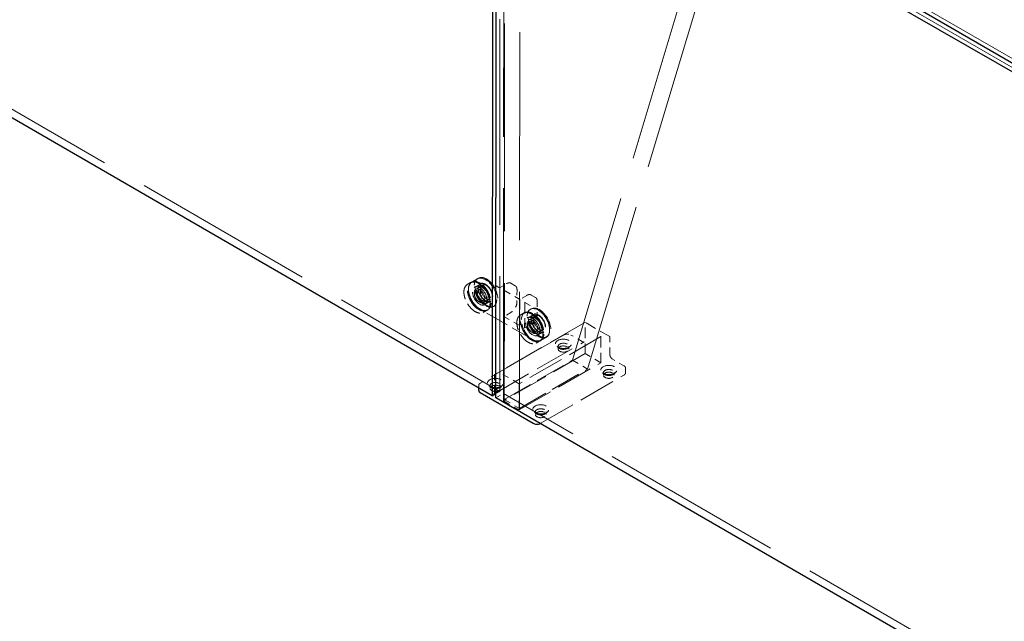
# Model space of a CAD drawing. Units: inches. Extents: x 3 to 217, y 3 to 167.
# Drawn here: x 160 to 178, y 118 to 129 of the extents above; entities that cross this region are included whole.
import ezdxf

# ---------------------------------------------------------------- set-up
doc = ezdxf.new("R2010")
doc.units = ezdxf.units.IN
doc.header["$LTSCALE"] = 20
doc.header["$MEASUREMENT"] = 0
doc.linetypes.add('DASHED', pattern=[0.2067, 0.1654, -0.0413])
doc.layers.add('Hidden (ANSI)', color=7, linetype='DASHED', lineweight=9)
doc.layers.add('Visible (ANSI)', color=7, linetype='Continuous', lineweight=25)

msp = doc.modelspace()

# ---------------------------------------------------------------- linework, layer by layer
at = {"layer": 'Hidden (ANSI)', "ltscale": 1.032092}
for p, q in [((169.007, 121.898), (141.854, 137.598)), ((196.23, 106.157), (169.077, 121.857))]:
    msp.add_line(p, q, dxfattribs=at)
at = {"layer": 'Hidden (ANSI)', "ltscale": 0.954098}
for p, q in [((170.366, 122.48), (174.687, 136.846)), ((170.649, 122.316), (174.97, 136.682))]:
    msp.add_line(p, q, dxfattribs=at)
at = {"layer": 'Hidden (ANSI)', "ltscale": 1.161103}
for p, q in [((169.014, 133.651), (169.007, 121.898)), ((169.077, 121.857), (169.085, 133.611))]:
    msp.add_line(p, q, dxfattribs=at)
at = {"layer": 'Hidden (ANSI)', "ltscale": 1.031473}
for p, q in [((168.943, 133.529), (196.08, 117.838)), ((169.085, 133.611), (196.221, 117.92))]:
    msp.add_line(p, q, dxfattribs=at)
at = {"layer": 'Hidden (ANSI)', "ltscale": 1.173198}
for p, q in [((169.101, 133.62), (169.093, 121.745)), ((169.384, 133.457), (169.376, 121.581))]:
    msp.add_line(p, q, dxfattribs=at)
at = {"layer": 'Hidden (ANSI)', "ltscale": 0.008281}
for p, q in [((168.401, 123.894), (168.463, 123.93)), ((168.701, 123.375), (168.763, 123.411)), ((169.391, 123.322), (169.453, 123.358)), ((169.691, 122.802), (169.753, 122.838))]:
    msp.add_line(p, q, dxfattribs=at)
at = {"layer": 'Hidden (ANSI)', "ltscale": 0.002285}
for p, q in [((168.484, 123.942), (168.466, 123.932)), ((168.609, 124.014), (168.591, 124.004)), ((168.784, 123.423), (168.766, 123.412)), ((168.909, 123.495), (168.891, 123.485)), ((169.474, 123.37), (169.456, 123.36)), ((169.599, 123.442), (169.581, 123.432)), ((169.774, 122.85), (169.756, 122.84)), ((169.899, 122.922), (169.881, 122.912))]:
    msp.add_line(p, q, dxfattribs=at)
at = {"layer": 'Hidden (ANSI)', "ltscale": 0.013614}
for p, q in [((168.486, 123.944), (168.588, 124.003)), ((168.543, 123.846), (168.644, 123.905)), ((168.73, 123.522), (168.832, 123.58)), ((169.533, 123.274), (169.634, 123.333)), ((169.72, 122.949), (169.822, 123.008)), ((169.776, 122.852), (169.878, 122.911))]:
    msp.add_line(p, q, dxfattribs=at)
at = {"layer": 'Hidden (ANSI)', "ltscale": 0.007039}
for p, q in [((168.649, 123.904), (168.596, 123.873)), ((168.833, 123.585), (168.78, 123.555)), ((169.639, 123.331), (169.586, 123.301)), ((169.823, 123.013), (169.77, 122.982))]:
    msp.add_line(p, q, dxfattribs=at)
at = {"layer": 'Hidden (ANSI)', "ltscale": 0.00455}
for p, q in [((168.634, 123.924), (168.668, 123.904)), ((168.776, 123.966), (168.741, 123.986)), ((168.668, 123.421), (168.633, 123.441)), ((168.741, 123.503), (168.775, 123.483)), ((169.589, 123.372), (169.624, 123.352)), ((169.731, 123.414), (169.697, 123.434)), ((169.623, 122.868), (169.589, 122.888)), ((169.696, 122.95), (169.731, 122.93))]:
    msp.add_line(p, q, dxfattribs=at)
at = {"layer": 'Hidden (ANSI)', "ltscale": 0.033804}
for p, q in [((168.74, 123.988), (168.992, 123.842)), ((169.479, 123.561), (169.73, 123.415))]:
    msp.add_line(p, q, dxfattribs=at)
at = {"layer": 'Hidden (ANSI)', "ltscale": 0.015899}
for p, q in [((169.016, 123.842), (169.135, 123.911)), ((169.478, 123.087), (169.597, 123.156))]:
    msp.add_line(p, q, dxfattribs=at)
at = {"layer": 'Hidden (ANSI)', "ltscale": 0.010566}
for p, q in [((169.217, 123.919), (169.296, 123.873)), ((169.596, 123.699), (169.675, 123.654)), ((171.36, 122.244), (171.36, 122.335))]:
    msp.add_line(p, q, dxfattribs=at)
at = {"layer": 'Hidden (ANSI)', "ltscale": 0.014757}
for p, q in [((168.555, 123.752), (168.665, 123.816)), ((168.655, 123.579), (168.765, 123.643)), ((169.545, 123.18), (169.655, 123.244)), ((169.645, 123.007), (169.755, 123.07))]:
    msp.add_line(p, q, dxfattribs=at)
at = {"layer": 'Hidden (ANSI)', "ltscale": 0.010848}
for p, q in [((168.562, 123.807), (168.643, 123.854)), ((168.706, 123.558), (168.787, 123.605)), ((169.552, 123.235), (169.633, 123.282)), ((169.696, 122.985), (169.777, 123.032))]:
    msp.add_line(p, q, dxfattribs=at)
at = {"layer": 'Hidden (ANSI)', "ltscale": 0.009423}
for p, q in [((168.684, 123.885), (168.613, 123.844)), ((168.834, 123.624), (168.763, 123.584)), ((169.674, 123.313), (169.603, 123.272)), ((169.824, 123.052), (169.753, 123.011))]:
    msp.add_line(p, q, dxfattribs=at)
at = {"layer": 'Hidden (ANSI)', "ltscale": 0.039741}
for p, q in [((169.087, 123.787), (169.383, 123.616)), ((169.371, 122.04), (169.075, 122.211))]:
    msp.add_line(p, q, dxfattribs=at)
at = {"layer": 'Hidden (ANSI)', "ltscale": 0.056279}
for p, q in [((169.089, 123.302), (169.089, 123.785)), ((169.383, 123.615), (169.383, 123.132)), ((169.474, 123.083), (169.475, 123.566))]:
    msp.add_line(p, q, dxfattribs=at)
at = {"layer": 'Hidden (ANSI)', "ltscale": 0.026566}
for p, q in [((169.331, 123.798), (169.33, 123.569)), ((169.71, 123.579), (169.709, 123.35))]:
    msp.add_line(p, q, dxfattribs=at)
at = {"layer": 'Hidden (ANSI)', "ltscale": 0.017535}
msp.add_line((169.514, 123.692), (169.383, 123.616), dxfattribs=at)
at = {"layer": 'Hidden (ANSI)', "ltscale": 0.133229}
msp.add_line((169.624, 122.867), (168.634, 123.439), dxfattribs=at)
at = {"layer": 'Hidden (ANSI)', "ltscale": 0.017423}
msp.add_line((169.218, 123.375), (169.088, 123.3), dxfattribs=at)
at = {"layer": 'Hidden (ANSI)', "ltscale": 0.227702}
for p, q in [((170.602, 123.188), (168.911, 122.212)), ((168.895, 121.847), (170.586, 122.824))]:
    msp.add_line(p, q, dxfattribs=at)
at = {"layer": 'Hidden (ANSI)', "ltscale": 0.04028}
msp.add_line((169.386, 123.127), (169.086, 123.3), dxfattribs=at)
at = {"layer": 'Hidden (ANSI)', "ltscale": 0.061612}
msp.add_line((171.064, 122.923), (170.606, 123.188), dxfattribs=at)
at = {"layer": 'Hidden (ANSI)', "ltscale": 0.05666}
for p, q in [((170.604, 122.604), (170.604, 123.09)), ((170.898, 122.434), (170.898, 122.92)), ((169.076, 121.722), (169.077, 122.208)), ((169.371, 121.552), (169.371, 122.038))]:
    msp.add_line(p, q, dxfattribs=at)
at = {"layer": 'Hidden (ANSI)', "ltscale": 0.209417}
for p, q in [((170.2, 122.95), (168.645, 122.052)), ((169.774, 121.303), (171.33, 122.201))]:
    msp.add_line(p, q, dxfattribs=at)
at = {"layer": 'Hidden (ANSI)', "ltscale": 0.20583}
msp.add_line((170.9, 122.922), (169.371, 122.04), dxfattribs=at)
at = {"layer": 'Hidden (ANSI)', "ltscale": 0.02847}
for p, q in [((170.552, 122.828), (170.34, 122.95)), ((171.33, 122.378), (171.118, 122.501))]:
    msp.add_line(p, q, dxfattribs=at)
at = {"layer": 'Hidden (ANSI)', "ltscale": 0.038375}
for p, q in [((171.066, 122.59), (171.066, 122.92)), ((168.909, 121.879), (168.909, 122.208))]:
    msp.add_line(p, q, dxfattribs=at)
at = {"layer": 'Hidden (ANSI)', "ltscale": 0.205607}
for p, q in [((170.604, 122.604), (169.076, 121.722)), ((169.371, 121.552), (170.898, 122.434))]:
    msp.add_line(p, q, dxfattribs=at)
at = {"layer": 'Hidden (ANSI)', "ltscale": 0.007158}
for p, q in [((170.121, 122.706), (170.081, 122.735)), ((170.278, 122.706), (170.318, 122.735)), ((170.969, 122.215), (170.93, 122.245)), ((171.127, 122.215), (171.166, 122.244)), ((168.848, 121.971), (168.808, 122)), ((169.005, 121.971), (169.045, 122)), ((169.696, 121.481), (169.657, 121.51)), ((169.854, 121.48), (169.893, 121.51))]:
    msp.add_line(p, q, dxfattribs=at)
at = {"layer": 'Hidden (ANSI)', "ltscale": 0.00585}
for p, q in [((170.099, 122.691), (170.099, 122.742)), ((170.299, 122.69), (170.299, 122.741)), ((170.948, 122.2), (170.948, 122.251)), ((171.148, 122.2), (171.148, 122.251)), ((168.827, 121.956), (168.827, 122.007)), ((169.027, 121.956), (169.027, 122.007)), ((169.675, 121.465), (169.675, 121.516)), ((169.875, 121.465), (169.875, 121.516))]:
    msp.add_line(p, q, dxfattribs=at)
at = {"layer": 'Hidden (ANSI)', "ltscale": 0.039518}
for p, q in [((170.898, 122.434), (170.604, 122.604)), ((169.076, 121.722), (169.371, 121.552))]:
    msp.add_line(p, q, dxfattribs=at)
at = {"layer": 'Hidden (ANSI)', "ltscale": 0.171323}
for p, q in [((169.093, 121.745), (170.366, 122.48)), ((169.376, 121.581), (170.649, 122.316))]:
    msp.add_line(p, q, dxfattribs=at)
at = {"layer": 'Hidden (ANSI)', "ltscale": 0.037994}
for p, q in [((170.366, 122.48), (170.649, 122.316)), ((169.093, 121.745), (169.376, 121.581))]:
    msp.add_line(p, q, dxfattribs=at)
at = {"layer": 'Hidden (ANSI)', "ltscale": 0.005521}
msp.add_line((168.614, 121.961), (168.615, 122.01), dxfattribs=at)
at = {"layer": 'Hidden (ANSI)', "ltscale": 0.009493}
msp.add_line((168.936, 121.857), (169.007, 121.898), dxfattribs=at)
at = {"layer": 'Hidden (ANSI)', "ltscale": 0.018947}
msp.add_line((168.936, 121.776), (169.077, 121.857), dxfattribs=at)
at = {"layer": 'Hidden (ANSI)', "ltscale": 0.000299163}
msp.add_arc((170.604, 123.185), 0.004, 59.9633, 120, dxfattribs=at)
at = {"layer": 'Hidden (ANSI)', "ltscale": 0.000298919}
msp.add_arc((171.062, 122.92), 0.004, 359.9632, 59.9633, dxfattribs=at)
at = {"layer": 'Hidden (ANSI)', "ltscale": 0.000298674}
msp.add_arc((168.913, 122.208), 0.004, 120, 179.9632, dxfattribs=at)
at = {"layer": 'Hidden (ANSI)', "ltscale": 0.179413}
for centre in [(168.616, 123.672), (168.759, 123.755), (169.606, 123.1), (169.749, 123.182)]:
    msp.add_ellipse(centre, major_axis=(-0.15, 0.26), ratio=0.57735, dxfattribs=at)
at = {"layer": 'Hidden (ANSI)', "ltscale": 0.17702}
for centre in [(168.616, 123.672), (169.606, 123.1)]:
    msp.add_ellipse(centre, major_axis=(-0.148, 0.256), ratio=0.57735, dxfattribs=at)
at = {"layer": 'Hidden (ANSI)', "ltscale": 0.098998}
for centre, major_axis in [((168.634, 123.682), (-0.15, 0.26)), ((168.741, 123.744), (-0.15, 0.26)), ((169.624, 123.11), (0.15, -0.26)), ((169.731, 123.172), (0.15, -0.26))]:
    msp.add_ellipse(centre, major_axis=major_axis, ratio=0.57735, start_param=5.333565, end_param=8.80212, dxfattribs=at)
at = {"layer": 'Hidden (ANSI)', "ltscale": 0.08846}
for centre, major_axis in [((168.634, 123.682), (-0.148, 0.256)), ((168.741, 123.744), (-0.148, 0.256)), ((169.624, 123.11), (0.148, -0.256)), ((169.731, 123.172), (0.148, -0.256))]:
    msp.add_ellipse(centre, major_axis=major_axis, ratio=0.57735, start_param=5.497046, end_param=8.638639, dxfattribs=at)
at = {"layer": 'Hidden (ANSI)', "ltscale": 0.110002}
for centre in [(168.688, 123.714), (168.741, 123.744), (169.731, 123.172), (169.678, 123.141)]:
    msp.add_ellipse(centre, major_axis=(-0.092, 0.159), ratio=0.57735, dxfattribs=at)
at = {"layer": 'Hidden (ANSI)', "ltscale": 0.114501}
for centre in [(168.741, 123.744), (168.634, 123.682), (169.731, 123.172), (169.624, 123.11)]:
    msp.add_ellipse(centre, major_axis=(-0.096, 0.166), ratio=0.57735, dxfattribs=at)
at = {"layer": 'Hidden (ANSI)', "ltscale": 0.089896}
for centre in [(168.759, 123.755), (168.688, 123.714), (169.678, 123.141), (169.749, 123.182)]:
    msp.add_ellipse(centre, major_axis=(-0.075, 0.13), ratio=0.57735, dxfattribs=at)
at = {"layer": 'Hidden (ANSI)', "ltscale": 0.080315}
for centre, major_axis in [((168.634, 123.682), (0.15, -0.26)), ((168.741, 123.744), (0.15, -0.26)), ((169.624, 123.11), (-0.15, 0.26)), ((169.731, 123.172), (-0.15, 0.26))]:
    msp.add_ellipse(centre, major_axis=major_axis, ratio=0.57735, start_param=5.660528, end_param=8.475158, dxfattribs=at)
at = {"layer": 'Hidden (ANSI)', "ltscale": 0.086066}
for centre in [(168.634, 123.682), (169.624, 123.11)]:
    msp.add_ellipse(centre, major_axis=(-0.072, 0.125), ratio=0.57735, dxfattribs=at)
at = {"layer": 'Hidden (ANSI)', "ltscale": 0.059738}
for centre, major_axis, ratio in [((168.605, 123.666), (-0.05, 0.0866), 0.57735), ((169.595, 123.093), (-0.05, 0.0866), 0.57735), ((170.199, 122.741), (-0.1, 0.0001), 0.577778), ((170.199, 122.69), (-0.1, 0.0001), 0.577778), ((171.048, 122.251), (-0.1, 0.0001), 0.577778), ((171.048, 122.2), (-0.1, 0.0001), 0.577778), ((168.927, 122.007), (-0.1, 0.0001), 0.577778), ((168.927, 121.956), (-0.1, 0.0001), 0.577778), ((169.775, 121.516), (-0.1, 0.0001), 0.577778), ((169.775, 121.465), (-0.1, 0.0001), 0.577778)]:
    msp.add_ellipse(centre, major_axis=major_axis, ratio=ratio, dxfattribs=at)
at = {"layer": 'Hidden (ANSI)', "ltscale": 0.000627632}
for centre, major_axis, ratio, start_param, end_param in [((169.083, 123.785), (-0.00566, 0), 0.577136, 3.141407, 4.712204), ((169.383, 123.612), (0, -0.00462), 0.000321, 2.355638, 3.926434), ((170.604, 123.093), (0, 0.00462), 0.000321, 3.926434, 5.497231), ((170.904, 122.92), (-0.00566, 0), 0.577136, 4.712204, 6.283), ((169.071, 122.208), (-0.00566, 0), 0.577136, 3.141407, 4.712204), ((169.371, 122.035), (0, 0.00462), 0.000321, 5.497232, 7.068028)]:
    msp.add_ellipse(centre, major_axis=major_axis, ratio=ratio, start_param=start_param, end_param=end_param, dxfattribs=at)
at = {"layer": 'Hidden (ANSI)', "ltscale": 0.000498378}
for centre, start_param, end_param in [((169.086, 123.303), 5.497046, 7.067843), ((169.386, 123.13), 3.92625, 5.497046)]:
    msp.add_ellipse(centre, major_axis=(0.002, -0.00346), ratio=0.57735, start_param=start_param, end_param=end_param, dxfattribs=at)
at = {"layer": 'Hidden (ANSI)', "ltscale": 0.089657}
for centre in [(170.199, 122.788), (171.048, 122.298), (168.927, 122.054), (169.775, 121.563)]:
    msp.add_ellipse(centre, major_axis=(-0.15, 0), ratio=0.577778, dxfattribs=at)
at = {"layer": 'Hidden (ANSI)', "ltscale": 0.089356}
for points, knots in [([(168.401, 123.894), (168.385, 123.885), (168.371, 123.872), (168.351, 123.837), (168.344, 123.816), (168.337, 123.768), (168.337, 123.741), (168.344, 123.685), (168.352, 123.656), (168.373, 123.598), (168.387, 123.568), (168.419, 123.513), (168.438, 123.488), (168.479, 123.442), (168.501, 123.422), (168.547, 123.389), (168.57, 123.377), (168.614, 123.362), (168.636, 123.359), (168.672, 123.362), (168.688, 123.367), (168.701, 123.375)], [5.498528, 5.498528, 5.498528, 5.498528, 5.810272, 5.810272, 6.127698, 6.127698, 6.449585, 6.449585, 6.771768, 6.771768, 7.093569, 7.093569, 7.415228, 7.415228, 7.737077, 7.737077, 8.059306, 8.059306, 8.380904, 8.380904, 8.640121, 8.640121, 8.640121, 8.640121]), ([(168.463, 123.93), (168.479, 123.94), (168.498, 123.944), (168.538, 123.945), (168.56, 123.941), (168.605, 123.923), (168.628, 123.909), (168.672, 123.875), (168.694, 123.854), (168.734, 123.806), (168.752, 123.78), (168.784, 123.724), (168.797, 123.694), (168.816, 123.636), (168.822, 123.607), (168.828, 123.552), (168.827, 123.526), (168.817, 123.479), (168.809, 123.459), (168.788, 123.429), (168.776, 123.418), (168.763, 123.411)], [0.784657, 0.784657, 0.784657, 0.784657, 1.096401, 1.096401, 1.413827, 1.413827, 1.735715, 1.735715, 2.057897, 2.057897, 2.379698, 2.379698, 2.701357, 2.701357, 3.023206, 3.023206, 3.345436, 3.345436, 3.667033, 3.667033, 3.92625, 3.92625, 3.92625, 3.92625]), ([(169.453, 123.358), (169.469, 123.367), (169.488, 123.372), (169.528, 123.373), (169.55, 123.368), (169.594, 123.35), (169.618, 123.337), (169.662, 123.302), (169.684, 123.281), (169.724, 123.234), (169.742, 123.207), (169.774, 123.151), (169.787, 123.122), (169.806, 123.064), (169.812, 123.035), (169.818, 122.979), (169.817, 122.953), (169.807, 122.907), (169.799, 122.886), (169.778, 122.857), (169.766, 122.846), (169.753, 122.838)], [0.784657, 0.784657, 0.784657, 0.784657, 1.096401, 1.096401, 1.413827, 1.413827, 1.735715, 1.735715, 2.057897, 2.057897, 2.379698, 2.379698, 2.701357, 2.701357, 3.023206, 3.023206, 3.345436, 3.345436, 3.667033, 3.667033, 3.92625, 3.92625, 3.92625, 3.92625]), ([(169.391, 123.322), (169.375, 123.313), (169.361, 123.299), (169.341, 123.265), (169.334, 123.243), (169.327, 123.196), (169.327, 123.169), (169.334, 123.113), (169.341, 123.084), (169.363, 123.025), (169.377, 122.996), (169.409, 122.941), (169.428, 122.915), (169.469, 122.869), (169.491, 122.849), (169.536, 122.817), (169.56, 122.805), (169.604, 122.79), (169.626, 122.787), (169.662, 122.79), (169.677, 122.795), (169.691, 122.802)], [5.498528, 5.498528, 5.498528, 5.498528, 5.810272, 5.810272, 6.127698, 6.127698, 6.449585, 6.449585, 6.771768, 6.771768, 7.093569, 7.093569, 7.415228, 7.415228, 7.737077, 7.737077, 8.059306, 8.059306, 8.380904, 8.380904, 8.640121, 8.640121, 8.640121, 8.640121])]:
    msp.add_open_spline(points, degree=3, knots=knots, dxfattribs=at)
at = {"layer": 'Hidden (ANSI)', "ltscale": 0.066932}
for points, knots in [([(168.634, 123.439), (168.611, 123.452), (168.589, 123.47), (168.546, 123.511), (168.525, 123.535), (168.489, 123.587), (168.473, 123.616), (168.448, 123.674), (168.438, 123.703), (168.425, 123.761), (168.422, 123.789), (168.424, 123.84), (168.429, 123.864), (168.445, 123.904), (168.457, 123.921), (168.476, 123.937), (168.481, 123.941), (168.486, 123.944)], [4.712389, 4.712389, 4.712389, 4.712389, 5.034651, 5.034651, 5.356637, 5.356637, 5.678327, 5.678327, 6.000039, 6.000039, 6.322078, 6.322078, 6.644305, 6.644305, 6.964042, 6.964042, 7.067843, 7.067843, 7.067843, 7.067843]), ([(169.73, 123.415), (169.753, 123.402), (169.776, 123.385), (169.819, 123.343), (169.839, 123.319), (169.875, 123.267), (169.891, 123.239), (169.917, 123.181), (169.927, 123.151), (169.939, 123.094), (169.942, 123.066), (169.94, 123.014), (169.936, 122.991), (169.92, 122.95), (169.908, 122.934), (169.889, 122.917), (169.884, 122.914), (169.878, 122.911)], [1.570796, 1.570796, 1.570796, 1.570796, 1.893058, 1.893058, 2.215045, 2.215045, 2.536735, 2.536735, 2.858447, 2.858447, 3.180485, 3.180485, 3.502712, 3.502712, 3.822449, 3.822449, 3.92625, 3.92625, 3.92625, 3.92625])]:
    msp.add_open_spline(points, degree=3, knots=knots, dxfattribs=at)
at = {"layer": 'Hidden (ANSI)', "ltscale": 0.022324}
for points, knots in [([(168.588, 124.003), (168.596, 124.007), (168.605, 124.011), (168.623, 124.016), (168.633, 124.017), (168.653, 124.017), (168.664, 124.016), (168.685, 124.012), (168.696, 124.008), (168.718, 124), (168.729, 123.994), (168.74, 123.988)], [0.7846574, 0.7846574, 0.7846574, 0.7846574, 0.9418852, 0.9418852, 1.099113, 1.099113, 1.2563408, 1.2563408, 1.4135685, 1.4135685, 1.5707963, 1.5707963, 1.5707963, 1.5707963]), ([(169.776, 122.852), (169.768, 122.847), (169.76, 122.844), (169.741, 122.839), (169.731, 122.838), (169.711, 122.837), (169.701, 122.838), (169.679, 122.843), (169.669, 122.846), (169.646, 122.855), (169.635, 122.86), (169.624, 122.867)], [3.9262501, 3.9262501, 3.9262501, 3.9262501, 4.0834779, 4.0834779, 4.2407056, 4.2407056, 4.3979334, 4.3979334, 4.5551612, 4.5551612, 4.712389, 4.712389, 4.712389, 4.712389])]:
    msp.add_open_spline(points, degree=3, knots=knots, dxfattribs=at)
at = {"layer": 'Hidden (ANSI)', "ltscale": 0.056315}
for points, knots in [([(168.644, 123.905), (168.634, 123.899), (168.626, 123.891), (168.614, 123.868), (168.61, 123.855), (168.606, 123.825), (168.607, 123.808), (168.612, 123.773), (168.617, 123.755), (168.63, 123.719), (168.639, 123.701), (168.66, 123.666), (168.672, 123.65), (168.697, 123.622), (168.711, 123.61), (168.739, 123.59), (168.753, 123.582), (168.78, 123.573), (168.793, 123.571), (168.815, 123.573), (168.824, 123.576), (168.832, 123.58)], [5.498528, 5.498528, 5.498528, 5.498528, 5.83294, 5.83294, 6.155901, 6.155901, 6.47259, 6.47259, 6.789192, 6.789192, 7.106402, 7.106402, 7.42381, 7.42381, 7.740903, 7.740903, 8.057369, 8.057369, 8.374615, 8.374615, 8.640121, 8.640121, 8.640121, 8.640121]), ([(168.543, 123.846), (168.553, 123.852), (168.564, 123.855), (168.59, 123.855), (168.603, 123.851), (168.631, 123.84), (168.646, 123.831), (168.673, 123.809), (168.687, 123.795), (168.711, 123.765), (168.723, 123.749), (168.742, 123.714), (168.75, 123.695), (168.762, 123.659), (168.765, 123.641), (168.769, 123.607), (168.768, 123.591), (168.762, 123.563), (168.757, 123.55), (168.745, 123.533), (168.738, 123.526), (168.73, 123.522)], [0.784657, 0.784657, 0.784657, 0.784657, 1.11907, 1.11907, 1.44203, 1.44203, 1.758719, 1.758719, 2.075321, 2.075321, 2.392531, 2.392531, 2.70994, 2.70994, 3.027032, 3.027032, 3.343498, 3.343498, 3.660745, 3.660745, 3.92625, 3.92625, 3.92625, 3.92625]), ([(169.533, 123.274), (169.543, 123.28), (169.554, 123.283), (169.58, 123.282), (169.593, 123.279), (169.621, 123.267), (169.635, 123.258), (169.663, 123.236), (169.676, 123.223), (169.701, 123.193), (169.712, 123.176), (169.732, 123.141), (169.74, 123.123), (169.751, 123.086), (169.755, 123.068), (169.759, 123.034), (169.758, 123.018), (169.752, 122.99), (169.747, 122.978), (169.735, 122.96), (169.728, 122.954), (169.72, 122.949)], [0.784657, 0.784657, 0.784657, 0.784657, 1.11907, 1.11907, 1.44203, 1.44203, 1.758719, 1.758719, 2.075321, 2.075321, 2.392531, 2.392531, 2.70994, 2.70994, 3.027032, 3.027032, 3.343498, 3.343498, 3.660745, 3.660745, 3.92625, 3.92625, 3.92625, 3.92625]), ([(169.634, 123.333), (169.624, 123.327), (169.616, 123.318), (169.604, 123.296), (169.6, 123.283), (169.596, 123.253), (169.596, 123.236), (169.602, 123.201), (169.607, 123.183), (169.62, 123.146), (169.629, 123.128), (169.65, 123.094), (169.662, 123.078), (169.687, 123.049), (169.701, 123.037), (169.729, 123.017), (169.743, 123.01), (169.77, 123.001), (169.783, 122.999), (169.805, 123.001), (169.814, 123.003), (169.822, 123.008)], [5.498528, 5.498528, 5.498528, 5.498528, 5.83294, 5.83294, 6.155901, 6.155901, 6.47259, 6.47259, 6.789192, 6.789192, 7.106402, 7.106402, 7.42381, 7.42381, 7.740903, 7.740903, 8.057369, 8.057369, 8.374615, 8.374615, 8.640121, 8.640121, 8.640121, 8.640121])]:
    msp.add_open_spline(points, degree=3, knots=knots, dxfattribs=at)
at = {"layer": 'Hidden (ANSI)', "ltscale": 0.011839}
for points in [[(169.217, 123.919), (169.213, 123.921), (169.208, 123.923), (169.198, 123.926), (169.193, 123.926), (169.182, 123.927), (169.176, 123.926), (169.165, 123.924), (169.159, 123.922), (169.147, 123.917), (169.141, 123.914), (169.135, 123.911)], [(169.596, 123.699), (169.592, 123.702), (169.587, 123.704), (169.577, 123.707), (169.572, 123.707), (169.561, 123.707), (169.555, 123.707), (169.544, 123.705), (169.538, 123.703), (169.526, 123.698), (169.52, 123.695), (169.514, 123.692)]]:
    msp.add_open_spline(points, degree=3, knots=[5.497417, 5.497417, 5.497417, 5.497417, 5.6545707, 5.6545707, 5.8117244, 5.8117244, 5.968878, 5.968878, 6.1260317, 6.1260317, 6.2831853, 6.2831853, 6.2831853, 6.2831853], dxfattribs=at)
at = {"layer": 'Hidden (ANSI)', "ltscale": 0.042688}
for points in [[(168.643, 123.854), (168.651, 123.858), (168.659, 123.861), (168.679, 123.861), (168.689, 123.859), (168.711, 123.851), (168.722, 123.845), (168.743, 123.828), (168.754, 123.818), (168.773, 123.795), (168.782, 123.783), (168.797, 123.756), (168.803, 123.742), (168.813, 123.714), (168.816, 123.7), (168.818, 123.673), (168.818, 123.661), (168.813, 123.638), (168.809, 123.628), (168.799, 123.614), (168.793, 123.608), (168.787, 123.605)], [(169.633, 123.282), (169.641, 123.286), (169.649, 123.288), (169.669, 123.289), (169.679, 123.287), (169.701, 123.279), (169.712, 123.272), (169.733, 123.256), (169.744, 123.246), (169.763, 123.223), (169.772, 123.21), (169.787, 123.184), (169.793, 123.17), (169.803, 123.142), (169.806, 123.127), (169.808, 123.101), (169.808, 123.088), (169.803, 123.066), (169.799, 123.056), (169.789, 123.041), (169.783, 123.036), (169.777, 123.032)]]:
    msp.add_open_spline(points, degree=3, knots=[0.784657, 0.784657, 0.784657, 0.784657, 1.088049, 1.088049, 1.402159, 1.402159, 1.725885, 1.725885, 2.050478, 2.050478, 2.374281, 2.374281, 2.697773, 2.697773, 3.021653, 3.021653, 3.346316, 3.346316, 3.669526, 3.669526, 3.92625, 3.92625, 3.92625, 3.92625], dxfattribs=at)
at = {"layer": 'Hidden (ANSI)', "ltscale": 0.030137}
for points in [[(168.665, 123.816), (168.66, 123.813), (168.655, 123.808), (168.649, 123.796), (168.647, 123.789), (168.645, 123.773), (168.645, 123.764), (168.648, 123.745), (168.651, 123.736), (168.658, 123.716), (168.663, 123.707), (168.674, 123.688), (168.681, 123.68), (168.694, 123.665), (168.702, 123.658), (168.716, 123.648), (168.724, 123.644), (168.738, 123.639), (168.745, 123.638), (168.756, 123.639), (168.761, 123.64), (168.765, 123.643)], [(169.655, 123.244), (169.649, 123.24), (169.645, 123.236), (169.639, 123.224), (169.637, 123.216), (169.635, 123.2), (169.635, 123.192), (169.638, 123.173), (169.641, 123.163), (169.648, 123.144), (169.653, 123.134), (169.664, 123.116), (169.671, 123.107), (169.684, 123.092), (169.692, 123.086), (169.706, 123.075), (169.714, 123.071), (169.728, 123.067), (169.735, 123.066), (169.746, 123.067), (169.751, 123.068), (169.755, 123.07)]]:
    msp.add_open_spline(points, degree=3, knots=[5.498528, 5.498528, 5.498528, 5.498528, 5.84691, 5.84691, 6.171125, 6.171125, 6.484711, 6.484711, 6.798441, 6.798441, 7.113297, 7.113297, 7.428498, 7.428498, 7.743094, 7.743094, 8.056503, 8.056503, 8.371161, 8.371161, 8.640121, 8.640121, 8.640121, 8.640121], dxfattribs=at)
at = {"layer": 'Hidden (ANSI)', "ltscale": 0.002526}
msp.add_open_spline([(168.992, 123.842), (168.993, 123.842), (168.994, 123.841), (168.997, 123.84), (168.999, 123.84), (169.002, 123.84), (169.004, 123.839), (169.007, 123.84), (169.009, 123.84), (169.012, 123.84), (169.014, 123.841), (169.015, 123.842), (169.016, 123.842), (169.016, 123.842)], degree=3, knots=[1.570796, 1.570796, 1.570796, 1.570796, 1.850324, 1.850324, 2.137224, 2.137224, 2.429785, 2.429785, 2.723538, 2.723538, 3.013664, 3.013664, 3.141593, 3.141593, 3.141593, 3.141593], dxfattribs=at)
at = {"layer": 'Hidden (ANSI)', "ltscale": 0.011828}
for points in [[(169.296, 123.873), (169.301, 123.87), (169.305, 123.867), (169.312, 123.86), (169.315, 123.856), (169.321, 123.846), (169.323, 123.841), (169.327, 123.83), (169.328, 123.824), (169.33, 123.811), (169.331, 123.805), (169.331, 123.798)], [(169.675, 123.654), (169.68, 123.651), (169.684, 123.648), (169.691, 123.641), (169.694, 123.636), (169.7, 123.627), (169.702, 123.622), (169.706, 123.611), (169.707, 123.605), (169.709, 123.592), (169.71, 123.586), (169.71, 123.579)]]:
    msp.add_open_spline(points, degree=3, knots=[0.7857683, 0.7857683, 0.7857683, 0.7857683, 0.9427739, 0.9427739, 1.0997795, 1.0997795, 1.2567851, 1.2567851, 1.4137907, 1.4137907, 1.5707963, 1.5707963, 1.5707963, 1.5707963], dxfattribs=at)
at = {"layer": 'Hidden (ANSI)', "ltscale": 0.023607}
for points in [[(169.33, 123.569), (169.33, 123.556), (169.329, 123.541), (169.321, 123.511), (169.316, 123.496), (169.302, 123.466), (169.294, 123.451), (169.275, 123.424), (169.264, 123.412), (169.242, 123.391), (169.23, 123.382), (169.218, 123.375)], [(169.709, 123.35), (169.709, 123.337), (169.708, 123.322), (169.7, 123.292), (169.695, 123.277), (169.681, 123.247), (169.673, 123.232), (169.654, 123.205), (169.643, 123.193), (169.621, 123.172), (169.609, 123.163), (169.597, 123.156)]]:
    msp.add_open_spline(points, degree=3, knots=[1.570796, 1.570796, 1.570796, 1.570796, 1.884956, 1.884956, 2.199115, 2.199115, 2.513274, 2.513274, 2.827433, 2.827433, 3.141593, 3.141593, 3.141593, 3.141593], dxfattribs=at)
at = {"layer": 'Hidden (ANSI)', "ltscale": 0.001175}
msp.add_open_spline([(169.475, 123.566), (169.475, 123.566), (169.475, 123.565), (169.475, 123.565), (169.475, 123.564), (169.475, 123.564), (169.476, 123.563), (169.476, 123.563), (169.477, 123.562), (169.478, 123.562), (169.478, 123.561), (169.479, 123.561)], degree=3, knots=[0.7850275, 0.7850275, 0.7850275, 0.7850275, 0.9421813, 0.9421813, 1.099335, 1.099335, 1.2564888, 1.2564888, 1.4136426, 1.4136426, 1.5707963, 1.5707963, 1.5707963, 1.5707963], dxfattribs=at)
at = {"layer": 'Hidden (ANSI)', "ltscale": 0.001173}
msp.add_open_spline([(169.474, 123.083), (169.474, 123.083), (169.474, 123.083), (169.475, 123.084), (169.475, 123.084), (169.475, 123.084), (169.475, 123.085), (169.476, 123.086), (169.476, 123.086), (169.477, 123.087), (169.478, 123.087), (169.478, 123.087)], degree=3, knots=[5.4981578, 5.4981578, 5.4981578, 5.4981578, 5.6551633, 5.6551633, 5.8121688, 5.8121688, 5.9691743, 5.9691743, 6.1261798, 6.1261798, 6.2831853, 6.2831853, 6.2831853, 6.2831853], dxfattribs=at)
at = {"layer": 'Hidden (ANSI)', "ltscale": 0.014632}
msp.add_open_spline([(170.2, 122.95), (170.208, 122.955), (170.216, 122.958), (170.235, 122.964), (170.245, 122.966), (170.265, 122.967), (170.275, 122.967), (170.296, 122.966), (170.306, 122.964), (170.324, 122.958), (170.333, 122.955), (170.34, 122.95)], degree=3, knots=[4.712389, 4.712389, 4.712389, 4.712389, 5.026548, 5.026548, 5.340708, 5.340708, 5.654867, 5.654867, 5.969026, 5.969026, 6.283185, 6.283185, 6.283185, 6.283185], dxfattribs=at)
at = {"layer": 'Hidden (ANSI)', "ltscale": 0.005338}
msp.add_open_spline([(170.586, 122.824), (170.585, 122.823), (170.583, 122.822), (170.579, 122.821), (170.577, 122.821), (170.572, 122.821), (170.57, 122.821), (170.565, 122.822), (170.563, 122.823), (170.557, 122.825), (170.555, 122.826), (170.552, 122.828)], degree=3, knots=[3.9262501, 3.9262501, 3.9262501, 3.9262501, 4.0834779, 4.0834779, 4.2407056, 4.2407056, 4.3979334, 4.3979334, 4.5551612, 4.5551612, 4.712389, 4.712389, 4.712389, 4.712389], dxfattribs=at)
at = {"layer": 'Hidden (ANSI)', "ltscale": 0.0109}
msp.add_open_spline([(171.118, 122.501), (171.113, 122.504), (171.107, 122.508), (171.097, 122.517), (171.092, 122.523), (171.083, 122.535), (171.079, 122.542), (171.073, 122.556), (171.07, 122.563), (171.067, 122.577), (171.066, 122.584), (171.066, 122.59), (171.066, 122.59), (171.066, 122.59)], degree=3, knots=[4.712389, 4.712389, 4.712389, 4.712389, 5.022975, 5.022975, 5.334958, 5.334958, 5.648199, 5.648199, 5.961464, 5.961464, 6.2735, 6.2735, 6.283185, 6.283185, 6.283185, 6.283185], dxfattribs=at)
at = {"layer": 'Hidden (ANSI)', "ltscale": 0.007352}
msp.add_open_spline([(171.33, 122.378), (171.334, 122.376), (171.337, 122.373), (171.343, 122.369), (171.346, 122.366), (171.351, 122.36), (171.353, 122.357), (171.357, 122.351), (171.358, 122.348), (171.36, 122.342), (171.36, 122.339), (171.36, 122.335)], degree=3, knots=[6.2831853, 6.2831853, 6.2831853, 6.2831853, 6.4403391, 6.4403391, 6.5974928, 6.5974928, 6.7546466, 6.7546466, 6.9118004, 6.9118004, 7.0689541, 7.0689541, 7.0689541, 7.0689541], dxfattribs=at)
at = {"layer": 'Hidden (ANSI)', "ltscale": 0.007345}
for points, knots in [([(171.33, 122.201), (171.334, 122.203), (171.337, 122.206), (171.343, 122.211), (171.346, 122.213), (171.351, 122.219), (171.353, 122.222), (171.357, 122.228), (171.358, 122.231), (171.36, 122.237), (171.36, 122.241), (171.36, 122.244)], [4.712389, 4.712389, 4.712389, 4.712389, 4.8693945, 4.8693945, 5.0264, 5.0264, 5.1834055, 5.1834055, 5.340411, 5.340411, 5.4974165, 5.4974165, 5.4974165, 5.4974165]), ([(168.615, 122.01), (168.615, 122.013), (168.615, 122.016), (168.617, 122.023), (168.618, 122.026), (168.621, 122.032), (168.624, 122.035), (168.628, 122.04), (168.631, 122.043), (168.637, 122.048), (168.641, 122.05), (168.645, 122.052)], [3.9273615, 3.9273615, 3.9273615, 3.9273615, 4.084367, 4.084367, 4.2413725, 4.2413725, 4.398378, 4.398378, 4.5553835, 4.5553835, 4.712389, 4.712389, 4.712389, 4.712389])]:
    msp.add_open_spline(points, degree=3, knots=knots, dxfattribs=at)
at = {"layer": 'Hidden (ANSI)', "ltscale": 0.005327}
msp.add_open_spline([(168.895, 121.847), (168.896, 121.848), (168.898, 121.85), (168.901, 121.852), (168.902, 121.854), (168.904, 121.858), (168.905, 121.86), (168.907, 121.865), (168.907, 121.867), (168.908, 121.873), (168.909, 121.876), (168.909, 121.879)], degree=3, knots=[2.3569352, 2.3569352, 2.3569352, 2.3569352, 2.5138667, 2.5138667, 2.6707982, 2.6707982, 2.8277297, 2.8277297, 2.9846612, 2.9846612, 3.1415927, 3.1415927, 3.1415927, 3.1415927], dxfattribs=at)
at = {"layer": 'Hidden (ANSI)', "ltscale": 0.001311}
msp.add_open_spline([(169.763, 121.297), (169.767, 121.299), (169.771, 121.301), (169.774, 121.303)], degree=3, dxfattribs=at)
at = {"layer": 'Visible (ANSI)'}
for p, q in [((168.866, 121.816), (141.713, 137.516)), ((196.006, 117.959), (168.854, 133.659)), ((196.006, 117.796), (168.853, 133.496)), ((168.873, 133.485), (168.866, 121.816)), ((168.936, 121.776), (168.943, 133.444)), ((168.614, 121.918), (168.614, 121.961)), ((168.645, 121.875), (169.635, 121.303)), ((168.866, 121.816), (168.936, 121.857)), ((196.089, 106.076), (168.936, 121.776))]:
    msp.add_line(p, q, dxfattribs=at)
for points, knots in [([(168.614, 121.918), (168.614, 121.915), (168.615, 121.912), (168.617, 121.905), (168.618, 121.902), (168.621, 121.896), (168.623, 121.893), (168.628, 121.888), (168.631, 121.885), (168.637, 121.88), (168.641, 121.878), (168.645, 121.875)], [2.3558238, 2.3558238, 2.3558238, 2.3558238, 2.5129776, 2.5129776, 2.6701314, 2.6701314, 2.8272851, 2.8272851, 2.9844389, 2.9844389, 3.1415927, 3.1415927, 3.1415927, 3.1415927]), ([(169.635, 121.303), (169.642, 121.299), (169.65, 121.295), (169.669, 121.29), (169.679, 121.288), (169.699, 121.286), (169.71, 121.286), (169.73, 121.288), (169.74, 121.29), (169.754, 121.294), (169.759, 121.296), (169.763, 121.297)], [3.141593, 3.141593, 3.141593, 3.141593, 3.455752, 3.455752, 3.769911, 3.769911, 4.08407, 4.08407, 4.39823, 4.39823, 4.562301, 4.562301, 4.562301, 4.562301])]:
    msp.add_open_spline(points, degree=3, knots=knots, dxfattribs=at)

doc.saveas('drawing.dxf')
